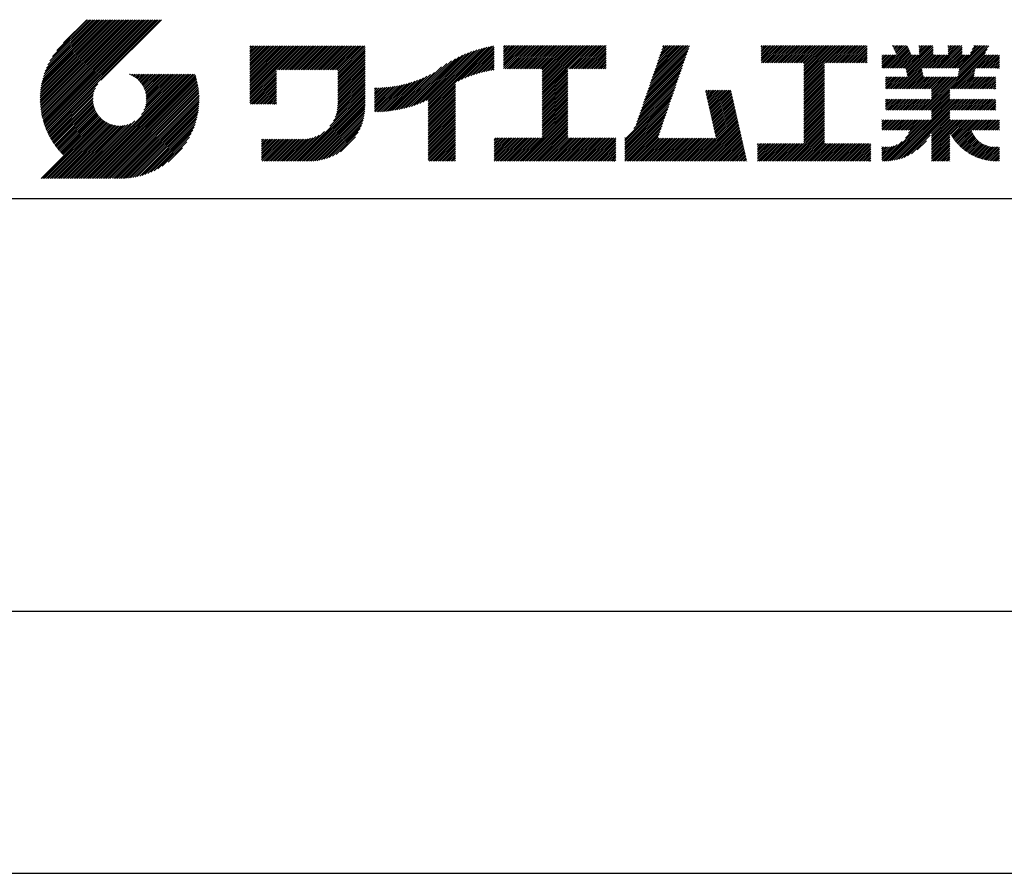
# Model space of a CAD drawing. Extents: x 0 to 210, y 0 to 297.
# Drawn here: x 119 to 166, y 0 to 41 of the extents above; entities that cross this region are included whole.
import ezdxf

# ---------------------------------------------------------------- set-up
doc = ezdxf.new("R2010")
doc.units = 0
doc.layers.get('DEFPOINTS').update_dxf_attribs({"linetype": 'CONTINUOUS'})
doc.layers.add('TITLE', color=7, linetype='CONTINUOUS')

msp = doc.modelspace()

# ---------------------------------------------------------------- linework, layer by layer
at = {"layer": 'DEFPOINTS'}
msp.add_line((0, 0), (210, 0), dxfattribs=at)
at = {"layer": 'TITLE'}
for p, q in [((119.501, 37.336), (123.269, 41.104)), ((119.501, 37.248), (123.356, 41.104)), ((119.502, 37.163), (123.444, 41.104)), ((119.503, 37.426), (123.182, 41.104)), ((119.506, 37.079), (123.531, 41.104)), ((119.508, 37.518), (123.094, 41.104)), ((119.511, 36.997), (123.618, 41.104)), ((119.515, 37.612), (123.007, 41.104)), ((119.518, 36.916), (123.705, 41.104)), ((119.525, 37.709), (122.92, 41.104)), ((119.526, 36.837), (123.793, 41.104)), ((119.536, 36.76), (123.88, 41.104)), ((119.538, 37.809), (122.833, 41.104)), ((119.547, 36.684), (123.967, 41.104)), ((119.554, 37.912), (122.745, 41.104)), ((119.559, 36.609), (124.055, 41.104)), ((119.573, 36.535), (124.142, 41.104)), ((119.573, 38.019), (122.658, 41.104)), ((119.588, 36.463), (124.229, 41.104)), ((119.597, 38.13), (122.571, 41.104)), ((119.604, 36.392), (124.316, 41.104)), ((119.622, 36.322), (124.404, 41.104)), ((119.625, 38.246), (122.483, 41.104)), ((119.64, 36.253), (124.491, 41.104)), ((119.659, 38.367), (122.396, 41.104)), ((119.66, 36.185), (124.578, 41.104)), ((119.68, 36.119), (124.665, 41.104)), ((119.699, 38.494), (122.309, 41.104)), ((119.702, 36.053), (124.753, 41.104)), ((119.724, 35.988), (124.84, 41.104)), ((119.748, 35.924), (124.927, 41.104)), ((119.748, 38.63), (122.222, 41.104)), ((119.772, 35.862), (125.015, 41.104)), ((119.797, 35.8), (125.102, 41.104)), ((119.806, 38.776), (122.134, 41.104)), ((119.824, 35.738), (125.189, 41.104)), ((119.851, 35.678), (125.276, 41.104)), ((119.878, 38.936), (122.047, 41.104)), ((119.971, 39.115), (121.96, 41.104)), ((120.096, 39.328), (121.872, 41.104)), ((120.302, 39.621), (121.785, 41.104)), ((121.742, 41.104), (120.621, 39.983)), ((125.338, 41.104), (122.419, 38.185)), ((129.593, 39.453), (129.985, 39.845)), ((129.593, 39.54), (129.898, 39.845)), ((129.593, 39.366), (130.072, 39.845)), ((129.593, 39.715), (129.723, 39.845)), ((129.593, 39.802), (129.636, 39.845)), ((129.593, 39.628), (129.81, 39.845)), ((129.593, 39.279), (130.16, 39.845)), ((129.593, 39.191), (130.247, 39.845)), ((129.593, 39.104), (130.334, 39.845)), ((129.593, 38.58), (130.858, 39.845)), ((129.593, 38.668), (130.771, 39.845)), ((129.593, 38.144), (131.294, 39.845)), ((129.593, 38.231), (131.207, 39.845)), ((129.593, 38.318), (131.12, 39.845)), ((129.593, 38.406), (131.032, 39.845)), ((129.593, 38.493), (130.945, 39.845)), ((129.593, 37.969), (131.469, 39.845)), ((129.593, 38.057), (131.382, 39.845)), ((129.593, 38.755), (130.683, 39.845)), ((129.593, 38.842), (130.596, 39.845)), ((129.593, 38.929), (130.509, 39.845)), ((129.593, 39.017), (130.421, 39.845)), ((129.593, 37.446), (131.993, 39.845)), ((129.593, 37.533), (131.905, 39.845)), ((129.593, 37.62), (131.818, 39.845)), ((129.593, 37.707), (131.731, 39.845)), ((129.593, 37.795), (131.643, 39.845)), ((129.593, 37.882), (131.556, 39.845)), ((130.924, 38.69), (132.08, 39.845)), ((131.012, 38.69), (132.167, 39.845)), ((131.099, 38.69), (132.254, 39.845)), ((131.186, 38.69), (132.342, 39.845)), ((131.274, 38.69), (132.429, 39.845)), ((131.361, 38.69), (132.516, 39.845)), ((131.448, 38.69), (132.604, 39.845)), ((131.535, 38.69), (132.691, 39.845)), ((131.623, 38.69), (132.778, 39.845)), ((131.71, 38.69), (132.865, 39.845)), ((131.797, 38.69), (132.953, 39.845)), ((131.885, 38.69), (133.04, 39.845)), ((131.972, 38.69), (133.127, 39.845)), ((132.059, 38.69), (133.215, 39.845)), ((132.146, 38.69), (133.302, 39.845)), ((132.234, 38.69), (133.389, 39.845)), ((132.321, 38.69), (133.476, 39.845)), ((132.408, 38.69), (133.564, 39.845)), ((132.496, 38.69), (133.651, 39.845)), ((132.583, 38.69), (133.738, 39.845)), ((132.67, 38.69), (133.826, 39.845)), ((132.757, 38.69), (133.913, 39.845)), ((132.845, 38.69), (134, 39.845)), ((132.932, 38.69), (134.087, 39.845)), ((133.019, 38.69), (134.175, 39.845)), ((133.107, 38.69), (134.262, 39.845)), ((133.194, 38.69), (134.349, 39.845)), ((133.281, 38.69), (134.437, 39.845)), ((133.368, 38.69), (134.524, 39.845)), ((133.456, 38.69), (134.611, 39.845)), ((133.543, 38.69), (134.698, 39.845)), ((133.63, 38.69), (134.786, 39.845)), ((133.718, 38.69), (134.873, 39.845)), ((133.805, 38.69), (134.96, 39.845)), ((133.823, 38.621), (135.048, 39.845)), ((133.823, 38.534), (135.135, 39.845)), ((138.178, 36.779), (141.221, 39.821)), ((139.626, 38.139), (141.327, 39.84)), ((141.813, 39.366), (142.302, 39.855)), ((141.813, 39.454), (142.215, 39.855)), ((141.813, 39.716), (141.953, 39.855)), ((141.813, 39.803), (141.866, 39.855)), ((141.813, 39.541), (142.128, 39.855)), ((141.813, 39.628), (142.04, 39.855)), ((141.813, 39.192), (142.477, 39.855)), ((141.813, 39.279), (142.39, 39.855)), ((141.813, 39.105), (142.564, 39.855)), ((141.813, 38.755), (142.913, 39.855)), ((141.813, 38.843), (142.826, 39.855)), ((141.813, 38.93), (142.739, 39.855)), ((141.813, 39.017), (142.651, 39.855)), ((141.888, 38.743), (143.001, 39.855)), ((141.976, 38.743), (143.088, 39.855)), ((142.063, 38.743), (143.175, 39.855)), ((142.15, 38.743), (143.262, 39.855)), ((142.238, 38.743), (143.35, 39.855)), ((142.325, 38.743), (143.437, 39.855)), ((142.412, 38.743), (143.524, 39.855)), ((142.499, 38.743), (143.612, 39.855)), ((142.587, 38.743), (143.699, 39.855)), ((142.674, 38.743), (143.786, 39.855)), ((142.761, 38.743), (143.873, 39.855)), ((142.849, 38.743), (143.961, 39.855)), ((142.936, 38.743), (144.048, 39.855)), ((143.023, 38.743), (144.135, 39.855)), ((143.11, 38.743), (144.223, 39.855)), ((143.198, 38.743), (144.31, 39.855)), ((143.285, 38.743), (144.397, 39.855)), ((143.372, 38.743), (144.484, 39.855)), ((143.46, 38.743), (144.572, 39.855)), ((143.547, 38.743), (144.659, 39.855)), ((143.634, 38.743), (144.746, 39.855)), ((143.662, 37.549), (145.968, 39.855)), ((143.662, 37.636), (145.881, 39.855)), ((143.662, 38.509), (145.008, 39.855)), ((143.662, 38.597), (144.921, 39.855)), ((143.662, 38.684), (144.834, 39.855)), ((143.662, 37.724), (145.794, 39.855)), ((143.662, 37.811), (145.706, 39.855)), ((143.662, 37.898), (145.619, 39.855)), ((143.662, 37.986), (145.532, 39.855)), ((143.662, 38.073), (145.445, 39.855)), ((143.662, 38.16), (145.357, 39.855)), ((143.662, 38.247), (145.27, 39.855)), ((143.662, 38.335), (145.183, 39.855)), ((143.662, 38.422), (145.095, 39.855)), ((144.943, 38.743), (146.056, 39.855)), ((145.031, 38.743), (146.143, 39.855)), ((145.118, 38.743), (146.23, 39.855)), ((145.205, 38.743), (146.317, 39.855)), ((145.293, 38.743), (146.405, 39.855)), ((145.38, 38.743), (146.492, 39.855)), ((145.467, 38.743), (146.579, 39.855)), ((145.554, 38.743), (146.667, 39.855)), ((145.642, 38.743), (146.754, 39.855)), ((148.828, 37.914), (150.766, 39.853)), ((148.873, 38.047), (150.682, 39.855)), ((148.919, 38.18), (150.594, 39.855)), ((148.965, 38.313), (150.507, 39.855)), ((149.011, 38.447), (150.42, 39.855)), ((149.057, 38.58), (150.332, 39.855)), ((149.103, 38.713), (150.245, 39.855)), ((149.149, 38.846), (150.158, 39.855)), ((149.195, 38.979), (150.071, 39.855)), ((149.24, 39.112), (149.983, 39.855)), ((149.286, 39.246), (149.896, 39.855)), ((149.332, 39.379), (149.809, 39.855)), ((149.378, 39.512), (149.721, 39.855)), ((149.424, 39.645), (149.634, 39.855)), ((149.47, 39.778), (149.547, 39.855)), ((154.204, 39.101), (154.959, 39.855)), ((154.204, 39.188), (154.871, 39.855)), ((154.204, 39.362), (154.697, 39.855)), ((154.204, 39.45), (154.609, 39.855)), ((154.204, 39.537), (154.522, 39.855)), ((154.204, 39.712), (154.348, 39.855)), ((154.204, 39.799), (154.26, 39.855)), ((154.204, 39.624), (154.435, 39.855)), ((154.204, 39.275), (154.784, 39.855)), ((154.22, 39.029), (155.046, 39.855)), ((154.307, 39.029), (155.133, 39.855)), ((154.394, 39.029), (155.22, 39.855)), ((154.482, 39.029), (155.308, 39.855)), ((154.569, 39.029), (155.395, 39.855)), ((154.656, 39.029), (155.482, 39.855)), ((154.744, 39.029), (155.57, 39.855)), ((154.831, 39.029), (155.657, 39.855)), ((154.918, 39.029), (155.744, 39.855)), ((155.005, 39.029), (155.831, 39.855)), ((155.093, 39.029), (155.919, 39.855)), ((155.18, 39.029), (156.006, 39.855)), ((155.267, 39.029), (156.093, 39.855)), ((155.355, 39.029), (156.181, 39.855)), ((155.442, 39.029), (156.268, 39.855)), ((155.529, 39.029), (156.355, 39.855)), ((155.616, 39.029), (156.442, 39.855)), ((155.704, 39.029), (156.53, 39.855)), ((155.791, 39.029), (156.617, 39.855)), ((155.878, 39.029), (156.704, 39.855)), ((155.966, 39.029), (156.792, 39.855)), ((156.053, 39.029), (156.879, 39.855)), ((156.14, 39.029), (156.966, 39.855)), ((156.227, 39.029), (157.053, 39.855)), ((156.257, 38.535), (157.577, 39.855)), ((156.257, 38.623), (157.49, 39.855)), ((156.257, 38.71), (157.403, 39.855)), ((156.257, 38.361), (157.752, 39.855)), ((156.257, 38.448), (157.664, 39.855)), ((156.257, 38.099), (158.014, 39.855)), ((156.257, 38.186), (157.926, 39.855)), ((156.257, 38.274), (157.839, 39.855)), ((156.257, 38.797), (157.315, 39.855)), ((156.257, 38.885), (157.228, 39.855)), ((156.257, 38.972), (157.141, 39.855)), ((157.275, 39.029), (158.101, 39.855)), ((157.362, 39.029), (158.188, 39.855)), ((157.449, 39.029), (158.275, 39.855)), ((157.537, 39.029), (158.363, 39.855)), ((157.624, 39.029), (158.45, 39.855)), ((157.711, 39.029), (158.537, 39.855)), ((157.798, 39.029), (158.625, 39.855)), ((157.886, 39.029), (158.712, 39.855)), ((157.973, 39.029), (158.799, 39.855)), ((158.06, 39.029), (158.886, 39.855)), ((158.148, 39.029), (158.974, 39.855)), ((158.235, 39.029), (159.061, 39.855)), ((158.322, 39.029), (159.148, 39.855)), ((158.409, 39.029), (159.236, 39.855)), ((158.497, 39.029), (159.306, 39.839)), ((160.15, 38.763), (161.238, 39.85)), ((160.532, 39.843), (160.545, 39.855)), ((160.56, 39.783), (160.632, 39.855)), ((160.588, 39.724), (160.719, 39.855)), ((160.616, 39.665), (160.807, 39.855)), ((160.644, 39.605), (160.894, 39.855)), ((160.672, 39.546), (160.981, 39.855)), ((160.7, 39.487), (161.069, 39.855)), ((160.728, 39.427), (161.156, 39.855)), ((161.178, 38.742), (162.29, 39.855)), ((161.192, 38.67), (162.378, 39.855)), ((161.207, 38.597), (162.465, 39.855)), ((161.816, 39.73), (161.941, 39.855)), ((161.816, 39.817), (161.854, 39.855)), ((161.816, 39.468), (162.203, 39.855)), ((161.816, 39.555), (162.116, 39.855)), ((161.816, 39.643), (162.029, 39.855)), ((162.594, 38.763), (163.687, 39.855)), ((162.682, 38.763), (163.774, 39.855)), ((162.769, 38.763), (163.862, 39.855)), ((163.208, 39.725), (163.338, 39.855)), ((163.208, 39.812), (163.251, 39.855)), ((163.208, 39.463), (163.6, 39.855)), ((163.208, 39.55), (163.512, 39.855)), ((163.208, 39.638), (163.425, 39.855)), ((163.642, 38.763), (164.734, 39.855)), ((163.67, 38.355), (165.164, 39.848)), ((163.692, 38.464), (165.084, 39.855)), ((163.714, 38.573), (164.996, 39.855)), ((163.729, 38.763), (164.822, 39.855)), ((163.736, 38.682), (164.909, 39.855)), ((164.289, 39.497), (164.647, 39.855)), ((164.367, 39.662), (164.56, 39.855)), ((164.445, 39.827), (164.473, 39.855)), ((133.823, 38.447), (135.139, 39.762)), ((133.823, 38.359), (135.139, 39.675)), ((133.823, 38.272), (135.139, 39.587)), ((133.823, 38.185), (135.139, 39.5)), ((133.823, 38.097), (135.139, 39.413)), ((137.371, 36.931), (139.829, 39.389)), ((137.5, 36.973), (139.982, 39.455)), ((137.635, 37.021), (140.127, 39.513)), ((137.776, 37.075), (140.266, 39.565)), ((137.925, 37.136), (140.399, 39.61)), ((138.082, 37.206), (140.527, 39.651)), ((138.178, 36.866), (141.113, 39.8)), ((138.178, 36.953), (141.002, 39.777)), ((138.178, 37.041), (140.888, 39.75)), ((138.178, 37.128), (140.771, 39.721)), ((138.178, 37.215), (140.651, 39.688)), ((139.791, 38.217), (141.36, 39.786)), ((139.946, 38.285), (141.36, 39.699)), ((140.093, 38.345), (141.36, 39.611)), ((140.234, 38.398), (141.36, 39.524)), ((140.368, 38.445), (141.36, 39.437)), ((140.497, 38.487), (141.36, 39.35)), ((145.729, 38.743), (146.755, 39.769)), ((145.816, 38.743), (146.755, 39.682)), ((145.904, 38.743), (146.755, 39.595)), ((145.991, 38.743), (146.755, 39.507)), ((146.078, 38.743), (146.755, 39.42)), ((148.69, 37.514), (150.629, 39.453)), ((148.736, 37.648), (150.674, 39.586)), ((148.782, 37.781), (150.72, 39.719)), ((158.584, 39.029), (159.306, 39.751)), ((158.671, 39.029), (159.306, 39.664)), ((158.759, 39.029), (159.306, 39.577)), ((158.846, 39.029), (159.306, 39.489)), ((158.933, 39.029), (159.306, 39.402)), ((160.015, 38.802), (160.628, 39.415)), ((160.015, 38.889), (160.541, 39.415)), ((160.015, 39.325), (160.104, 39.415)), ((160.015, 39.413), (160.017, 39.415)), ((160.015, 39.151), (160.279, 39.415)), ((160.015, 39.238), (160.192, 39.415)), ((160.015, 39.063), (160.366, 39.415)), ((160.015, 38.976), (160.453, 39.415)), ((160.063, 38.763), (160.715, 39.415)), ((160.238, 38.763), (161.266, 39.791)), ((160.325, 38.763), (161.294, 39.732)), ((160.412, 38.763), (161.322, 39.672)), ((160.5, 38.763), (161.35, 39.613)), ((160.587, 38.763), (161.378, 39.554)), ((160.674, 38.763), (161.406, 39.494)), ((160.73, 37.771), (162.486, 39.527)), ((160.761, 38.763), (161.434, 39.435)), ((160.818, 37.771), (162.486, 39.44)), ((160.849, 38.763), (161.501, 39.415)), ((160.905, 37.771), (162.548, 39.415)), ((160.936, 38.763), (161.588, 39.415)), ((161.023, 38.763), (161.675, 39.415)), ((161.11, 38.763), (161.763, 39.415)), ((161.221, 38.524), (162.486, 39.789)), ((161.236, 38.452), (162.486, 39.702)), ((161.25, 38.379), (162.486, 39.614)), ((161.983, 38.763), (162.635, 39.415)), ((162.071, 38.763), (162.723, 39.415)), ((162.157, 36.754), (165.086, 39.683)), ((162.158, 38.763), (162.81, 39.415)), ((162.244, 36.754), (165.008, 39.518)), ((162.245, 38.763), (162.897, 39.415)), ((162.332, 38.763), (162.985, 39.415)), ((162.42, 38.763), (163.072, 39.415)), ((162.507, 38.763), (163.159, 39.415)), ((162.856, 38.763), (163.878, 39.784)), ((162.943, 38.763), (163.878, 39.697)), ((163.031, 38.763), (163.878, 39.609)), ((163.118, 38.763), (163.878, 39.522)), ((163.205, 38.763), (163.878, 39.435)), ((163.293, 38.763), (163.945, 39.415)), ((163.349, 37.771), (164.992, 39.415)), ((163.38, 38.763), (164.032, 39.415)), ((163.436, 37.771), (165.079, 39.415)), ((163.467, 38.763), (164.119, 39.415)), ((163.523, 37.771), (165.167, 39.415)), ((163.554, 38.763), (164.207, 39.415)), ((164.602, 38.763), (165.254, 39.415)), ((164.689, 38.763), (165.341, 39.415)), ((164.776, 38.763), (165.429, 39.415)), ((164.864, 38.763), (165.516, 39.415)), ((164.951, 38.763), (165.603, 39.415)), ((165.038, 38.763), (165.679, 39.403)), ((133.823, 38.01), (135.139, 39.325)), ((133.823, 37.923), (135.139, 39.238)), ((133.823, 37.836), (135.139, 39.151)), ((133.823, 37.748), (135.139, 39.064)), ((133.823, 37.661), (135.139, 38.976)), ((133.823, 37.574), (135.139, 38.889)), ((136.894, 36.804), (139.084, 38.994)), ((137.008, 36.83), (139.299, 39.122)), ((137.125, 36.86), (139.491, 39.226)), ((137.246, 36.894), (139.666, 39.314)), ((140.622, 38.524), (141.36, 39.262)), ((140.743, 38.558), (141.36, 39.175)), ((140.861, 38.588), (141.36, 39.088)), ((140.975, 38.615), (141.36, 39)), ((141.087, 38.64), (141.36, 38.913)), ((146.165, 38.743), (146.755, 39.333)), ((146.253, 38.743), (146.755, 39.245)), ((146.34, 38.743), (146.755, 39.158)), ((146.427, 38.743), (146.755, 39.071)), ((146.515, 38.743), (146.755, 38.984)), ((146.602, 38.743), (146.755, 38.896)), ((148.506, 36.982), (150.445, 38.92)), ((148.552, 37.115), (150.491, 39.054)), ((148.598, 37.248), (150.537, 39.187)), ((148.644, 37.381), (150.583, 39.32)), ((156.257, 38.012), (157.253, 39.007)), ((156.257, 37.924), (157.253, 38.92)), ((159.02, 39.029), (159.306, 39.315)), ((159.108, 39.029), (159.306, 39.228)), ((159.195, 39.029), (159.306, 39.14)), ((159.282, 39.029), (159.306, 39.053)), ((165.126, 38.763), (165.679, 39.316)), ((165.213, 38.763), (165.679, 39.228)), ((165.3, 38.763), (165.679, 39.141)), ((165.387, 38.763), (165.679, 39.054)), ((165.475, 38.763), (165.679, 38.967)), ((165.562, 38.763), (165.679, 38.879)), ((121.376, 33.451), (126.413, 38.487)), ((121.464, 33.451), (126.5, 38.487)), ((121.551, 33.451), (126.587, 38.487)), ((121.638, 33.451), (126.675, 38.487)), ((121.726, 33.451), (126.762, 38.487)), ((121.813, 33.451), (126.849, 38.487)), ((121.9, 33.451), (126.937, 38.487)), ((121.987, 33.451), (126.974, 38.437)), ((123.784, 38.477), (123.794, 38.487)), ((123.846, 38.452), (123.882, 38.487)), ((123.905, 38.424), (123.969, 38.487)), ((123.962, 38.393), (124.056, 38.487)), ((124.017, 38.36), (124.143, 38.487)), ((124.069, 38.325), (124.231, 38.487)), ((124.119, 38.288), (124.318, 38.487)), ((124.167, 38.249), (124.405, 38.487)), ((124.212, 38.207), (124.493, 38.487)), ((124.256, 38.163), (124.58, 38.487)), ((124.298, 38.118), (124.667, 38.487)), ((124.337, 38.07), (124.754, 38.487)), ((124.374, 38.02), (124.842, 38.487)), ((124.377, 36.539), (126.326, 38.487)), ((124.41, 37.968), (124.929, 38.487)), ((124.442, 37.913), (125.016, 38.487)), ((124.473, 37.857), (125.104, 38.487)), ((124.495, 36.743), (126.238, 38.487)), ((124.501, 37.797), (125.191, 38.487)), ((124.526, 37.735), (125.278, 38.487)), ((124.549, 37.671), (125.365, 38.487)), ((124.55, 36.886), (126.151, 38.487)), ((124.569, 37.603), (125.453, 38.487)), ((124.582, 37.005), (126.064, 38.487)), ((124.585, 37.532), (125.54, 38.487)), ((124.598, 37.458), (125.627, 38.487)), ((124.6, 37.111), (125.976, 38.487)), ((124.607, 37.379), (125.715, 38.487)), ((124.609, 37.207), (125.889, 38.487)), ((124.611, 37.296), (125.802, 38.487)), ((129.593, 37.358), (130.873, 38.638)), ((129.593, 37.271), (130.873, 38.551)), ((129.593, 37.184), (130.873, 38.464)), ((133.823, 37.486), (135.139, 38.802)), ((133.823, 37.399), (135.139, 38.714)), ((133.823, 37.312), (135.139, 38.627)), ((133.823, 37.225), (135.139, 38.54)), ((133.823, 37.137), (135.139, 38.453)), ((136.569, 36.741), (138.293, 38.465)), ((136.675, 36.759), (138.484, 38.568)), ((136.783, 36.78), (138.829, 38.826)), ((141.195, 38.661), (141.36, 38.826)), ((141.302, 38.68), (141.36, 38.739)), ((143.662, 37.462), (144.906, 38.706)), ((143.662, 37.375), (144.906, 38.619)), ((143.662, 37.287), (144.906, 38.532)), ((143.662, 37.2), (144.906, 38.444)), ((146.689, 38.743), (146.755, 38.809)), ((148.369, 36.582), (150.307, 38.521)), ((148.415, 36.715), (150.353, 38.654)), ((148.461, 36.849), (150.399, 38.787)), ((156.257, 37.837), (157.253, 38.833)), ((156.257, 37.75), (157.253, 38.745)), ((156.257, 37.663), (157.253, 38.658)), ((156.257, 37.575), (157.253, 38.571)), ((156.257, 37.488), (157.253, 38.483)), ((156.257, 37.401), (157.253, 38.396)), ((160.992, 37.771), (161.949, 38.728)), ((161.079, 37.771), (161.963, 38.655)), ((161.167, 37.771), (161.978, 38.582)), ((161.254, 37.771), (161.992, 38.51)), ((161.341, 37.771), (162.007, 38.437)), ((163.611, 37.771), (164.499, 38.66)), ((163.698, 37.771), (164.478, 38.551)), ((163.785, 37.771), (164.456, 38.442)), ((165.649, 38.763), (165.679, 38.792)), ((119.879, 35.619), (122.28, 38.021)), ((122.075, 33.451), (126.994, 38.37)), ((122.162, 33.451), (127.014, 38.303)), ((122.249, 33.451), (127.032, 38.234)), ((122.337, 33.451), (127.05, 38.164)), ((122.424, 33.451), (127.066, 38.093)), ((122.511, 33.451), (127.081, 38.021)), ((122.598, 33.451), (127.095, 37.947)), ((129.593, 37.096), (130.873, 38.376)), ((129.621, 37.037), (130.873, 38.289)), ((129.708, 37.037), (130.873, 38.202)), ((129.795, 37.037), (130.873, 38.114)), ((129.882, 37.037), (130.873, 38.027)), ((129.97, 37.037), (130.873, 37.94)), ((133.748, 36.538), (135.139, 37.929)), ((133.78, 36.658), (135.139, 38.016)), ((133.802, 36.766), (135.139, 38.103)), ((133.815, 36.867), (135.139, 38.191)), ((133.822, 36.961), (135.139, 38.278)), ((133.823, 37.05), (135.139, 38.365)), ((135.601, 36.733), (136.809, 37.941)), ((135.601, 36.82), (136.7, 37.919)), ((135.619, 36.663), (136.921, 37.965)), ((135.707, 36.664), (137.035, 37.992)), ((135.796, 36.666), (137.153, 38.023)), ((135.887, 36.669), (137.275, 38.057)), ((135.979, 36.674), (137.401, 38.096)), ((136.073, 36.681), (137.532, 38.14)), ((136.168, 36.689), (137.668, 38.189)), ((136.266, 36.699), (137.811, 38.244)), ((136.365, 36.711), (137.961, 38.307)), ((136.466, 36.725), (138.121, 38.38)), ((138.178, 36.692), (139.494, 38.007)), ((138.178, 36.604), (139.494, 37.92)), ((143.662, 37.113), (144.906, 38.357)), ((143.662, 37.025), (144.906, 38.27)), ((143.662, 36.938), (144.906, 38.182)), ((143.662, 36.851), (144.906, 38.095)), ((143.662, 36.764), (144.906, 38.008)), ((143.662, 36.676), (144.906, 37.921)), ((148.185, 36.05), (150.124, 37.988)), ((148.231, 36.183), (150.17, 38.121)), ((148.277, 36.316), (150.216, 38.255)), ((148.323, 36.449), (150.262, 38.388)), ((156.257, 37.313), (157.253, 38.309)), ((156.257, 37.226), (157.253, 38.222)), ((156.257, 37.139), (157.253, 38.134)), ((156.257, 37.052), (157.253, 38.047)), ((156.257, 36.964), (157.253, 37.96)), ((160.193, 37.845), (160.693, 38.345)), ((160.193, 37.932), (160.606, 38.345)), ((160.193, 38.019), (160.519, 38.345)), ((160.193, 38.281), (160.257, 38.345)), ((160.193, 38.194), (160.344, 38.345)), ((160.193, 38.106), (160.431, 38.345)), ((160.207, 37.771), (160.78, 38.345)), ((160.294, 37.771), (160.868, 38.345)), ((160.381, 37.771), (160.955, 38.345)), ((160.468, 37.771), (161.042, 38.345)), ((160.556, 37.771), (161.13, 38.345)), ((160.643, 37.771), (161.217, 38.345)), ((161.429, 37.771), (162.021, 38.364)), ((161.516, 37.771), (162.09, 38.345)), ((161.603, 37.771), (162.177, 38.345)), ((161.69, 37.771), (162.264, 38.345)), ((161.778, 37.771), (162.352, 38.345)), ((161.865, 37.771), (162.439, 38.345)), ((161.895, 36.754), (163.486, 38.345)), ((161.952, 37.771), (162.526, 38.345)), ((161.982, 36.754), (163.574, 38.345)), ((162.04, 37.771), (162.613, 38.345)), ((162.07, 36.754), (163.661, 38.345)), ((162.127, 37.771), (162.701, 38.345)), ((162.214, 37.771), (162.788, 38.345)), ((162.301, 37.771), (162.875, 38.345)), ((162.389, 37.771), (162.963, 38.345)), ((162.402, 37.698), (163.05, 38.345)), ((162.402, 37.349), (163.399, 38.345)), ((162.402, 37.436), (163.312, 38.345)), ((162.402, 37.523), (163.224, 38.345)), ((162.402, 37.61), (163.137, 38.345)), ((163.872, 37.771), (164.446, 38.345)), ((163.96, 37.771), (164.534, 38.345)), ((164.047, 37.771), (164.621, 38.345)), ((164.134, 37.771), (164.708, 38.345)), ((164.222, 37.771), (164.796, 38.345)), ((164.309, 37.771), (164.883, 38.345)), ((164.396, 37.771), (164.97, 38.345)), ((164.483, 37.771), (165.057, 38.345)), ((164.571, 37.771), (165.145, 38.345)), ((164.658, 37.771), (165.232, 38.345)), ((164.745, 37.771), (165.319, 38.345)), ((164.833, 37.771), (165.407, 38.345)), ((164.92, 37.771), (165.494, 38.345)), ((165.007, 37.771), (165.501, 38.265)), ((165.094, 37.771), (165.501, 38.178)), ((165.182, 37.771), (165.501, 38.091)), ((165.269, 37.771), (165.501, 38.003)), ((119.907, 35.56), (122.161, 37.814)), ((119.937, 35.503), (122.105, 37.671)), ((119.967, 35.446), (122.073, 37.551)), ((119.999, 35.39), (122.054, 37.446)), ((122.686, 33.451), (127.107, 37.872)), ((122.773, 33.451), (127.118, 37.796)), ((122.86, 33.451), (127.128, 37.719)), ((122.965, 33.468), (127.137, 37.64)), ((123.045, 33.461), (127.143, 37.559)), ((123.127, 33.456), (127.149, 37.477)), ((130.057, 37.037), (130.873, 37.853)), ((130.144, 37.037), (130.873, 37.765)), ((130.232, 37.037), (130.873, 37.678)), ((130.319, 37.037), (130.873, 37.591)), ((130.406, 37.037), (130.873, 37.503)), ((131.85, 34.291), (135.139, 37.58)), ((131.937, 34.291), (135.139, 37.492)), ((133.453, 35.981), (135.139, 37.667)), ((133.623, 36.238), (135.139, 37.754)), ((133.7, 36.403), (135.139, 37.842)), ((135.601, 36.907), (136.594, 37.9)), ((135.601, 36.995), (136.49, 37.884)), ((135.601, 37.082), (136.389, 37.869)), ((135.601, 37.169), (136.289, 37.857)), ((135.601, 37.256), (136.191, 37.847)), ((135.601, 37.344), (136.095, 37.838)), ((135.601, 37.431), (136.001, 37.831)), ((135.601, 37.518), (135.909, 37.826)), ((135.601, 37.605), (135.818, 37.822)), ((135.601, 37.693), (135.728, 37.82)), ((135.601, 37.78), (135.64, 37.819)), ((138.178, 36.517), (139.494, 37.832)), ((138.178, 36.43), (139.494, 37.745)), ((138.178, 36.342), (139.494, 37.658)), ((138.178, 36.255), (139.494, 37.57)), ((138.178, 36.168), (139.494, 37.483)), ((143.662, 36.589), (144.906, 37.833)), ((143.662, 36.502), (144.906, 37.746)), ((143.662, 36.414), (144.906, 37.659)), ((143.662, 36.327), (144.906, 37.571)), ((143.662, 36.24), (144.906, 37.484)), ((147.648, 35.338), (150.032, 37.722)), ((147.648, 35.251), (149.986, 37.589)), ((147.648, 35.163), (149.94, 37.456)), ((148.084, 35.861), (150.078, 37.855)), ((151.529, 37.648), (151.598, 37.717)), ((151.545, 37.577), (151.685, 37.717)), ((151.562, 37.506), (151.773, 37.717)), ((151.578, 37.435), (151.86, 37.717)), ((151.594, 37.363), (151.947, 37.717)), ((151.61, 37.292), (152.034, 37.717)), ((151.626, 37.221), (152.122, 37.717)), ((151.642, 37.15), (152.209, 37.717)), ((151.659, 37.079), (152.296, 37.717)), ((151.675, 37.008), (152.384, 37.717)), ((151.691, 36.937), (152.471, 37.717)), ((151.707, 36.866), (152.558, 37.717)), ((151.723, 36.795), (152.645, 37.717)), ((151.74, 36.724), (152.733, 37.717)), ((151.756, 36.652), (152.759, 37.655)), ((151.772, 36.581), (152.775, 37.584)), ((151.788, 36.51), (152.791, 37.513)), ((156.257, 36.877), (157.253, 37.872)), ((156.257, 36.79), (157.253, 37.785)), ((156.257, 36.702), (157.253, 37.698)), ((156.257, 36.615), (157.253, 37.611)), ((156.257, 36.528), (157.253, 37.523)), ((162.331, 36.754), (163.291, 37.714)), ((162.402, 36.738), (163.291, 37.626)), ((162.402, 36.65), (163.291, 37.539)), ((162.402, 36.563), (163.291, 37.452)), ((165.356, 37.771), (165.501, 37.916)), ((165.444, 37.771), (165.501, 37.829)), ((120.031, 35.334), (122.045, 37.349)), ((120.063, 35.28), (122.043, 37.26)), ((120.097, 35.226), (122.047, 37.177)), ((120.131, 35.173), (122.056, 37.098)), ((120.166, 35.121), (122.069, 37.023)), ((123.211, 33.453), (127.161, 37.402)), ((123.297, 33.451), (127.154, 37.308)), ((123.384, 33.451), (127.153, 37.22)), ((123.474, 33.454), (127.151, 37.13)), ((123.566, 33.458), (127.146, 37.039)), ((130.493, 37.037), (130.873, 37.416)), ((130.581, 37.037), (130.873, 37.329)), ((130.668, 37.037), (130.873, 37.242)), ((130.755, 37.037), (130.873, 37.154)), ((130.843, 37.037), (130.873, 37.067)), ((132.024, 34.291), (135.139, 37.405)), ((132.112, 34.291), (135.139, 37.318)), ((132.199, 34.291), (135.139, 37.231)), ((132.286, 34.291), (135.139, 37.143)), ((132.373, 34.291), (135.139, 37.056)), ((138.178, 36.081), (139.494, 37.396)), ((138.178, 35.993), (139.494, 37.309)), ((138.178, 35.906), (139.494, 37.221)), ((138.178, 35.819), (139.494, 37.134)), ((138.178, 35.731), (139.494, 37.047)), ((143.662, 36.153), (144.906, 37.397)), ((143.662, 36.065), (144.906, 37.31)), ((143.662, 35.978), (144.906, 37.222)), ((143.662, 35.891), (144.906, 37.135)), ((143.662, 35.803), (144.906, 37.048)), ((147.648, 35.076), (149.894, 37.322)), ((147.648, 34.989), (149.849, 37.189)), ((147.648, 34.902), (149.803, 37.056)), ((151.804, 36.439), (152.807, 37.442)), ((151.82, 36.368), (152.823, 37.371)), ((151.837, 36.297), (152.839, 37.3)), ((151.853, 36.226), (152.856, 37.229)), ((151.869, 36.155), (152.872, 37.158)), ((151.885, 36.084), (152.888, 37.086)), ((151.901, 36.013), (152.904, 37.015)), ((156.257, 36.441), (157.253, 37.436)), ((156.257, 36.353), (157.253, 37.349)), ((156.257, 36.266), (157.253, 37.261)), ((156.257, 36.179), (157.253, 37.174)), ((156.257, 36.091), (157.253, 37.087)), ((156.257, 36.004), (157.253, 37)), ((160.193, 36.797), (160.671, 37.276)), ((160.193, 36.884), (160.584, 37.276)), ((160.193, 36.972), (160.496, 37.276)), ((160.193, 37.059), (160.409, 37.276)), ((160.193, 37.234), (160.235, 37.276)), ((160.193, 37.146), (160.322, 37.276)), ((160.237, 36.754), (160.758, 37.276)), ((160.324, 36.754), (160.846, 37.276)), ((160.411, 36.754), (160.933, 37.276)), ((160.498, 36.754), (161.02, 37.276)), ((160.504, 34.316), (163.464, 37.276)), ((160.586, 36.754), (161.107, 37.276)), ((160.609, 34.333), (163.551, 37.276)), ((160.673, 36.754), (161.195, 37.276)), ((160.719, 34.356), (163.639, 37.276)), ((160.76, 36.754), (161.282, 37.276)), ((160.836, 34.386), (163.726, 37.276)), ((160.848, 36.754), (161.369, 37.276)), ((160.935, 36.754), (161.457, 37.276)), ((161.022, 36.754), (161.544, 37.276)), ((161.109, 36.754), (161.631, 37.276)), ((161.197, 36.754), (161.718, 37.276)), ((161.284, 36.754), (161.806, 37.276)), ((161.371, 36.754), (161.893, 37.276)), ((161.459, 36.754), (161.98, 37.276)), ((161.546, 36.754), (162.068, 37.276)), ((161.633, 36.754), (162.155, 37.276)), ((161.72, 36.754), (162.242, 37.276)), ((161.808, 36.754), (162.329, 37.276)), ((162.402, 36.476), (163.291, 37.365)), ((162.402, 36.389), (163.291, 37.277)), ((162.402, 36.301), (163.377, 37.276)), ((163.292, 36.754), (163.813, 37.276)), ((163.379, 36.754), (163.901, 37.276)), ((163.466, 36.754), (163.988, 37.276)), ((163.553, 36.754), (164.075, 37.276)), ((163.641, 36.754), (164.162, 37.276)), ((163.728, 36.754), (164.25, 37.276)), ((163.815, 36.754), (164.337, 37.276)), ((163.903, 36.754), (164.424, 37.276)), ((163.99, 36.754), (164.512, 37.276)), ((164.077, 36.754), (164.599, 37.276)), ((164.164, 36.754), (164.686, 37.276)), ((164.252, 36.754), (164.773, 37.276)), ((164.339, 36.754), (164.861, 37.276)), ((164.426, 36.754), (164.948, 37.276)), ((164.514, 36.754), (165.035, 37.276)), ((164.601, 36.754), (165.123, 37.276)), ((164.688, 36.754), (165.21, 37.276)), ((164.775, 36.754), (165.297, 37.276)), ((164.863, 36.754), (165.384, 37.276)), ((164.95, 36.754), (165.472, 37.276)), ((165.037, 36.754), (165.501, 37.218)), ((165.125, 36.754), (165.501, 37.13)), ((165.212, 36.754), (165.501, 37.043)), ((120.202, 35.069), (122.085, 36.953)), ((120.238, 35.019), (122.105, 36.885)), ((120.276, 34.968), (122.127, 36.82)), ((120.314, 34.919), (122.153, 36.759)), ((120.352, 34.871), (122.181, 36.699)), ((120.392, 34.823), (122.211, 36.642)), ((120.432, 34.775), (122.244, 36.588)), ((120.473, 34.729), (122.279, 36.536)), ((123.66, 33.465), (127.139, 36.944)), ((123.757, 33.475), (127.129, 36.847)), ((123.857, 33.488), (127.117, 36.747)), ((123.961, 33.504), (127.101, 36.644)), ((124.067, 33.523), (127.081, 36.537)), ((132.461, 34.291), (135.139, 36.969)), ((132.549, 34.292), (135.138, 36.88)), ((132.641, 34.296), (135.133, 36.789)), ((132.736, 34.304), (135.126, 36.694)), ((132.835, 34.315), (135.114, 36.595)), ((138.178, 35.644), (139.494, 36.959)), ((138.178, 35.557), (139.494, 36.872)), ((138.178, 35.47), (139.494, 36.785)), ((138.178, 35.382), (139.494, 36.698)), ((138.178, 35.295), (139.494, 36.61)), ((138.178, 35.208), (139.494, 36.523)), ((142.586, 34.291), (144.906, 36.611)), ((142.673, 34.291), (144.906, 36.524)), ((143.662, 35.716), (144.906, 36.96)), ((143.662, 35.629), (144.906, 36.873)), ((143.662, 35.542), (144.906, 36.786)), ((143.662, 35.454), (144.906, 36.699)), ((147.648, 34.814), (149.757, 36.923)), ((147.648, 34.727), (149.711, 36.79)), ((147.648, 34.64), (149.665, 36.657)), ((147.648, 34.552), (149.619, 36.523)), ((151.918, 35.941), (152.92, 36.944)), ((151.934, 35.87), (152.937, 36.873)), ((151.95, 35.799), (152.953, 36.802)), ((151.966, 35.728), (152.969, 36.731)), ((151.982, 35.657), (152.985, 36.66)), ((151.998, 35.586), (153.001, 36.589)), ((152.015, 35.515), (153.017, 36.518)), ((156.257, 35.917), (157.253, 36.912)), ((156.257, 35.83), (157.253, 36.825)), ((156.257, 35.742), (157.253, 36.738)), ((156.257, 35.655), (157.253, 36.65)), ((156.257, 35.568), (157.253, 36.563)), ((160.962, 34.425), (163.291, 36.754)), ((161.101, 34.476), (163.291, 36.666)), ((161.257, 34.545), (163.291, 36.579)), ((165.299, 36.754), (165.501, 36.956)), ((165.386, 36.754), (165.501, 36.869)), ((165.474, 36.754), (165.501, 36.781)), ((119.544, 33.451), (122.441, 36.348)), ((119.631, 33.451), (122.487, 36.307)), ((119.718, 33.451), (122.535, 36.267)), ((119.805, 33.451), (122.585, 36.23)), ((119.893, 33.451), (122.637, 36.195)), ((119.98, 33.451), (122.691, 36.162)), ((120.067, 33.451), (122.748, 36.132)), ((120.155, 33.451), (122.807, 36.104)), ((120.242, 33.451), (122.869, 36.078)), ((120.329, 33.451), (122.934, 36.055)), ((120.416, 33.451), (123.001, 36.036)), ((120.514, 34.683), (122.317, 36.486)), ((120.556, 34.638), (122.356, 36.438)), ((120.599, 34.594), (122.398, 36.392)), ((121.027, 33.451), (123.599, 36.023)), ((121.115, 33.451), (123.719, 36.055)), ((121.202, 33.451), (123.861, 36.11)), ((121.289, 33.451), (124.066, 36.228)), ((124.178, 33.547), (127.058, 36.426)), ((124.294, 33.575), (127.03, 36.311)), ((124.415, 33.609), (126.996, 36.19)), ((124.542, 33.649), (126.956, 36.062)), ((132.938, 34.332), (135.098, 36.491)), ((133.047, 34.353), (135.076, 36.382)), ((133.163, 34.381), (135.048, 36.267)), ((133.286, 34.418), (135.012, 36.143)), ((138.178, 35.12), (139.494, 36.436)), ((138.178, 35.033), (139.494, 36.348)), ((138.178, 34.946), (139.494, 36.261)), ((138.178, 34.859), (139.494, 36.174)), ((138.178, 34.771), (139.494, 36.087)), ((142.76, 34.291), (144.906, 36.437)), ((142.848, 34.291), (144.906, 36.349)), ((142.935, 34.291), (144.906, 36.262)), ((143.022, 34.291), (144.906, 36.175)), ((143.109, 34.291), (144.906, 36.088)), ((147.648, 34.465), (149.573, 36.39)), ((147.648, 34.378), (149.527, 36.257)), ((147.648, 34.291), (149.482, 36.124)), ((150.965, 34.291), (153.05, 36.375)), ((151.052, 34.291), (153.066, 36.304)), ((151.14, 34.291), (153.082, 36.233)), ((151.227, 34.291), (153.098, 36.162)), ((151.314, 34.291), (153.115, 36.091)), ((152.031, 35.444), (153.034, 36.447)), ((155.417, 34.291), (157.253, 36.127)), ((155.504, 34.291), (157.253, 36.039)), ((156.257, 35.48), (157.253, 36.476)), ((156.257, 35.393), (157.253, 36.389)), ((156.257, 35.306), (157.253, 36.301)), ((156.257, 35.219), (157.253, 36.214)), ((160.015, 36.27), (160.029, 36.284)), ((160.015, 36.096), (160.203, 36.284)), ((160.015, 36.183), (160.116, 36.284)), ((160.015, 36.008), (160.291, 36.284)), ((160.015, 35.834), (160.465, 36.284)), ((160.015, 35.921), (160.378, 36.284)), ((160.057, 35.789), (160.553, 36.284)), ((160.13, 34.291), (162.124, 36.284)), ((160.144, 35.789), (160.64, 36.284)), ((160.218, 34.291), (162.211, 36.284)), ((160.232, 35.789), (160.727, 36.284)), ((160.309, 34.296), (162.298, 36.284)), ((160.319, 35.789), (160.814, 36.284)), ((160.405, 34.304), (162.386, 36.284)), ((160.406, 35.789), (160.902, 36.284)), ((160.493, 35.789), (160.989, 36.284)), ((160.581, 35.789), (161.076, 36.284)), ((160.668, 35.789), (161.164, 36.284)), ((160.755, 35.789), (161.251, 36.284)), ((160.843, 35.789), (161.338, 36.284)), ((160.93, 35.789), (161.425, 36.284)), ((161.017, 35.789), (161.513, 36.284)), ((161.104, 35.789), (161.6, 36.284)), ((161.152, 35.4), (162.036, 36.284)), ((161.192, 35.789), (161.687, 36.284)), ((161.279, 35.789), (161.775, 36.284)), ((161.302, 35.638), (161.949, 36.284)), ((161.359, 35.782), (161.862, 36.284)), ((162.402, 35.603), (163.291, 36.492)), ((162.402, 35.516), (163.291, 36.404)), ((162.402, 35.428), (163.291, 36.317)), ((162.402, 35.079), (163.608, 36.284)), ((162.402, 35.167), (163.52, 36.284)), ((162.402, 35.254), (163.433, 36.284)), ((162.402, 35.341), (163.346, 36.284)), ((162.402, 34.905), (163.782, 36.284)), ((162.402, 34.992), (163.695, 36.284)), ((162.402, 34.817), (163.869, 36.284)), ((163.3, 35.627), (163.957, 36.284)), ((163.331, 35.571), (164.044, 36.284)), ((163.364, 35.517), (164.131, 36.284)), ((163.397, 35.463), (164.219, 36.284)), ((163.432, 35.411), (164.306, 36.284)), ((163.468, 35.359), (164.393, 36.284)), ((163.505, 35.309), (164.48, 36.284)), ((163.543, 35.26), (164.568, 36.284)), ((163.582, 35.212), (164.655, 36.284)), ((163.622, 35.165), (164.742, 36.284)), ((164.334, 35.789), (164.83, 36.284)), ((164.421, 35.789), (164.917, 36.284)), ((164.509, 35.789), (165.004, 36.284)), ((164.596, 35.789), (165.091, 36.284)), ((164.683, 35.789), (165.179, 36.284)), ((164.77, 35.789), (165.266, 36.284)), ((164.858, 35.789), (165.353, 36.284)), ((164.945, 35.789), (165.441, 36.284)), ((165.032, 35.789), (165.528, 36.284)), ((165.12, 35.789), (165.615, 36.284)), ((165.207, 35.789), (165.679, 36.261)), ((165.294, 35.789), (165.679, 36.173)), ((165.381, 35.789), (165.679, 36.086)), ((120.504, 33.451), (123.072, 36.019)), ((120.591, 33.451), (123.147, 36.006)), ((120.678, 33.451), (123.225, 35.998)), ((120.766, 33.451), (123.308, 35.994)), ((120.853, 33.451), (123.398, 35.996)), ((120.94, 33.451), (123.494, 36.005)), ((124.678, 33.697), (126.907, 35.927)), ((124.823, 33.756), (126.849, 35.781)), ((124.983, 33.828), (126.777, 35.622)), ((131.675, 34.291), (132.933, 35.549)), ((131.762, 34.291), (133.191, 35.719)), ((133.42, 34.465), (134.965, 36.009)), ((133.57, 34.527), (134.903, 35.86)), ((133.743, 34.613), (134.817, 35.686)), ((138.178, 34.684), (139.494, 35.999)), ((138.178, 34.597), (139.494, 35.912)), ((138.178, 34.509), (139.494, 35.825)), ((138.178, 34.422), (139.494, 35.737)), ((138.178, 34.335), (139.494, 35.65)), ((138.221, 34.291), (139.494, 35.563)), ((143.197, 34.291), (144.906, 36)), ((143.284, 34.291), (144.906, 35.913)), ((143.371, 34.291), (144.906, 35.826)), ((143.459, 34.291), (144.906, 35.738)), ((143.546, 34.291), (144.906, 35.651)), ((143.633, 34.291), (144.906, 35.564)), ((147.736, 34.291), (149.436, 35.991)), ((147.823, 34.291), (149.39, 35.858)), ((147.91, 34.291), (149.344, 35.724)), ((147.997, 34.291), (149.298, 35.591)), ((151.401, 34.291), (153.131, 36.02)), ((151.489, 34.291), (153.147, 35.949)), ((151.576, 34.291), (153.163, 35.878)), ((151.663, 34.291), (153.179, 35.807)), ((151.751, 34.291), (153.195, 35.735)), ((151.838, 34.291), (153.212, 35.664)), ((151.925, 34.291), (153.228, 35.593)), ((155.591, 34.291), (157.253, 35.952)), ((155.678, 34.291), (157.253, 35.865)), ((155.766, 34.291), (157.253, 35.778)), ((155.853, 34.291), (157.253, 35.69)), ((155.94, 34.291), (157.253, 35.603)), ((161.445, 34.646), (162.351, 35.551)), ((162.402, 34.73), (163.291, 35.619)), ((163.664, 35.119), (164.333, 35.788)), ((163.706, 35.074), (164.355, 35.723)), ((163.749, 35.03), (164.381, 35.661)), ((163.794, 34.987), (164.409, 35.602)), ((165.469, 35.789), (165.679, 35.999)), ((165.556, 35.789), (165.679, 35.912)), ((165.643, 35.789), (165.679, 35.824)), ((125.162, 33.919), (126.685, 35.443)), ((125.374, 34.044), (126.56, 35.23)), ((130.162, 35.221), (130.289, 35.348)), ((130.162, 35.309), (130.201, 35.348)), ((130.162, 34.959), (130.55, 35.348)), ((130.162, 35.047), (130.463, 35.348)), ((130.162, 35.134), (130.376, 35.348)), ((130.162, 34.348), (131.161, 35.348)), ((130.162, 34.436), (131.074, 35.348)), ((130.162, 34.523), (130.987, 35.348)), ((130.162, 34.61), (130.9, 35.348)), ((130.162, 34.698), (130.812, 35.348)), ((130.162, 34.785), (130.725, 35.348)), ((130.162, 34.872), (130.638, 35.348)), ((130.191, 34.291), (131.249, 35.348)), ((130.279, 34.291), (131.336, 35.348)), ((130.366, 34.291), (131.423, 35.348)), ((130.453, 34.291), (131.511, 35.348)), ((130.54, 34.291), (131.598, 35.348)), ((130.628, 34.291), (131.685, 35.348)), ((130.715, 34.291), (131.772, 35.348)), ((130.802, 34.291), (131.86, 35.348)), ((130.89, 34.291), (131.947, 35.348)), ((130.977, 34.291), (132.034, 35.348)), ((131.064, 34.291), (132.122, 35.348)), ((131.151, 34.291), (132.211, 35.35)), ((131.239, 34.291), (132.305, 35.357)), ((131.326, 34.291), (132.405, 35.37)), ((131.413, 34.291), (132.514, 35.391)), ((131.501, 34.291), (132.633, 35.423)), ((131.588, 34.291), (132.769, 35.472)), ((133.965, 34.747), (134.682, 35.465)), ((138.309, 34.291), (139.494, 35.476)), ((138.396, 34.291), (139.494, 35.388)), ((138.483, 34.291), (139.494, 35.301)), ((138.571, 34.291), (139.494, 35.214)), ((138.658, 34.291), (139.494, 35.126)), ((141.36, 34.374), (142.405, 35.419)), ((141.36, 34.462), (142.318, 35.419)), ((141.36, 34.549), (142.23, 35.419)), ((141.36, 34.636), (142.143, 35.419)), ((141.36, 35.247), (141.532, 35.419)), ((141.36, 35.334), (141.445, 35.419)), ((141.36, 34.985), (141.794, 35.419)), ((141.36, 35.073), (141.707, 35.419)), ((141.36, 35.16), (141.619, 35.419)), ((141.36, 34.898), (141.881, 35.419)), ((141.36, 34.723), (142.056, 35.419)), ((141.36, 34.811), (141.969, 35.419)), ((141.364, 34.291), (142.492, 35.419)), ((141.451, 34.291), (142.58, 35.419)), ((141.538, 34.291), (142.667, 35.419)), ((141.626, 34.291), (142.754, 35.419)), ((141.713, 34.291), (142.841, 35.419)), ((141.8, 34.291), (142.929, 35.419)), ((141.887, 34.291), (143.016, 35.419)), ((141.975, 34.291), (143.103, 35.419)), ((142.062, 34.291), (143.191, 35.419)), ((142.149, 34.291), (143.278, 35.419)), ((142.237, 34.291), (143.365, 35.419)), ((142.324, 34.291), (143.452, 35.419)), ((142.411, 34.291), (143.54, 35.419)), ((142.498, 34.291), (143.627, 35.419)), ((143.72, 34.291), (144.906, 35.477)), ((143.808, 34.291), (144.936, 35.419)), ((143.895, 34.291), (145.024, 35.419)), ((143.982, 34.291), (145.111, 35.419)), ((144.07, 34.291), (145.198, 35.419)), ((144.157, 34.291), (145.285, 35.419)), ((144.244, 34.291), (145.373, 35.419)), ((144.331, 34.291), (145.46, 35.419)), ((144.419, 34.291), (145.547, 35.419)), ((144.506, 34.291), (145.635, 35.419)), ((144.593, 34.291), (145.722, 35.419)), ((144.681, 34.291), (145.809, 35.419)), ((144.768, 34.291), (145.896, 35.419)), ((144.855, 34.291), (145.984, 35.419)), ((144.942, 34.291), (146.071, 35.419)), ((145.03, 34.291), (146.158, 35.419)), ((145.117, 34.291), (146.246, 35.419)), ((145.204, 34.291), (146.333, 35.419)), ((145.292, 34.291), (146.42, 35.419)), ((145.379, 34.291), (146.507, 35.419)), ((145.466, 34.291), (146.595, 35.419)), ((145.553, 34.291), (146.682, 35.419)), ((145.641, 34.291), (146.769, 35.419)), ((145.728, 34.291), (146.857, 35.419)), ((145.815, 34.291), (146.944, 35.419)), ((145.903, 34.291), (147.031, 35.419)), ((145.99, 34.291), (147.118, 35.419)), ((146.077, 34.291), (147.206, 35.419)), ((146.164, 34.291), (147.208, 35.334)), ((146.252, 34.291), (147.208, 35.247)), ((146.339, 34.291), (147.208, 35.16)), ((147.648, 35.425), (147.662, 35.439)), ((148.085, 34.291), (149.252, 35.458)), ((148.172, 34.291), (149.282, 35.4)), ((148.259, 34.291), (149.369, 35.4)), ((148.347, 34.291), (149.456, 35.4)), ((148.434, 34.291), (149.544, 35.4)), ((148.521, 34.291), (149.631, 35.4)), ((148.608, 34.291), (149.718, 35.4)), ((148.696, 34.291), (149.805, 35.4)), ((148.783, 34.291), (149.893, 35.4)), ((148.87, 34.291), (149.98, 35.4)), ((148.958, 34.291), (150.067, 35.4)), ((149.045, 34.291), (150.155, 35.4)), ((149.132, 34.291), (150.242, 35.4)), ((149.219, 34.291), (150.329, 35.4)), ((149.307, 34.291), (150.416, 35.4)), ((149.394, 34.291), (150.504, 35.4)), ((149.481, 34.291), (150.591, 35.4)), ((149.569, 34.291), (150.678, 35.4)), ((149.656, 34.291), (150.766, 35.4)), ((149.743, 34.291), (150.853, 35.4)), ((149.83, 34.291), (150.94, 35.4)), ((149.918, 34.291), (151.027, 35.4)), ((150.005, 34.291), (151.115, 35.4)), ((150.092, 34.291), (151.202, 35.4)), ((150.18, 34.291), (151.289, 35.4)), ((150.267, 34.291), (151.377, 35.4)), ((150.354, 34.291), (151.464, 35.4)), ((150.441, 34.291), (151.551, 35.4)), ((150.529, 34.291), (151.638, 35.4)), ((150.616, 34.291), (151.726, 35.4)), ((150.703, 34.291), (151.813, 35.4)), ((150.791, 34.291), (151.9, 35.4)), ((150.878, 34.291), (151.988, 35.4)), ((152.012, 34.291), (153.244, 35.522)), ((152.1, 34.291), (153.26, 35.451)), ((152.187, 34.291), (153.276, 35.38)), ((152.274, 34.291), (153.293, 35.309)), ((152.362, 34.291), (153.309, 35.238)), ((152.449, 34.291), (153.325, 35.167)), ((152.536, 34.291), (153.341, 35.096)), ((154.026, 34.297), (154.872, 35.143)), ((154.026, 34.384), (154.785, 35.143)), ((154.026, 34.471), (154.698, 35.143)), ((154.026, 34.559), (154.611, 35.143)), ((154.026, 34.646), (154.523, 35.143)), ((154.026, 34.995), (154.174, 35.143)), ((154.026, 35.082), (154.087, 35.143)), ((154.026, 34.908), (154.261, 35.143)), ((154.026, 34.733), (154.436, 35.143)), ((154.026, 34.82), (154.349, 35.143)), ((154.107, 34.291), (154.96, 35.143)), ((154.195, 34.291), (155.047, 35.143)), ((154.282, 34.291), (155.134, 35.143)), ((154.369, 34.291), (155.222, 35.143)), ((154.456, 34.291), (155.309, 35.143)), ((154.544, 34.291), (155.396, 35.143)), ((154.631, 34.291), (155.483, 35.143)), ((154.718, 34.291), (155.571, 35.143)), ((154.806, 34.291), (155.658, 35.143)), ((154.893, 34.291), (155.745, 35.143)), ((154.98, 34.291), (155.833, 35.143)), ((155.067, 34.291), (155.92, 35.143)), ((155.155, 34.291), (156.007, 35.143)), ((155.242, 34.291), (156.094, 35.143)), ((155.329, 34.291), (156.182, 35.143)), ((156.028, 34.291), (157.253, 35.516)), ((156.115, 34.291), (157.253, 35.428)), ((156.202, 34.291), (157.253, 35.341)), ((156.289, 34.291), (157.253, 35.254)), ((156.377, 34.291), (157.253, 35.167)), ((156.464, 34.291), (157.316, 35.143)), ((156.551, 34.291), (157.404, 35.143)), ((156.639, 34.291), (157.491, 35.143)), ((156.726, 34.291), (157.578, 35.143)), ((156.813, 34.291), (157.666, 35.143)), ((156.9, 34.291), (157.753, 35.143)), ((156.988, 34.291), (157.84, 35.143)), ((157.075, 34.291), (157.927, 35.143)), ((157.162, 34.291), (158.015, 35.143)), ((157.25, 34.291), (158.102, 35.143)), ((157.337, 34.291), (158.189, 35.143)), ((157.424, 34.291), (158.277, 35.143)), ((157.511, 34.291), (158.364, 35.143)), ((157.599, 34.291), (158.451, 35.143)), ((157.686, 34.291), (158.538, 35.143)), ((157.773, 34.291), (158.626, 35.143)), ((157.861, 34.291), (158.713, 35.143)), ((157.948, 34.291), (158.8, 35.143)), ((158.035, 34.291), (158.888, 35.143)), ((158.122, 34.291), (158.975, 35.143)), ((158.21, 34.291), (159.062, 35.143)), ((158.297, 34.291), (159.149, 35.143)), ((158.384, 34.291), (159.237, 35.143)), ((158.472, 34.291), (159.324, 35.143)), ((158.559, 34.291), (159.411, 35.143)), ((158.646, 34.291), (159.484, 35.128)), ((160.015, 34.35), (160.754, 35.089)), ((160.043, 34.291), (160.992, 35.24)), ((161.718, 34.831), (162.165, 35.278)), ((162.402, 34.643), (163.291, 35.532)), ((162.402, 34.556), (163.291, 35.444)), ((162.402, 34.468), (163.291, 35.357)), ((162.402, 34.381), (163.291, 35.27)), ((162.402, 34.294), (163.291, 35.182)), ((162.487, 34.291), (163.291, 35.095)), ((163.839, 34.945), (164.44, 35.546)), ((163.886, 34.904), (164.474, 35.492)), ((163.934, 34.865), (164.51, 35.441)), ((163.982, 34.826), (164.548, 35.392)), ((164.032, 34.789), (164.589, 35.346)), ((164.083, 34.752), (164.632, 35.302)), ((164.135, 34.717), (164.678, 35.26)), ((164.188, 34.683), (164.726, 35.221)), ((164.242, 34.649), (164.776, 35.184)), ((164.297, 34.617), (164.829, 35.149)), ((164.354, 34.587), (164.884, 35.117)), ((164.412, 34.557), (164.942, 35.088)), ((125.665, 34.248), (126.356, 34.939)), ((138.745, 34.291), (139.494, 35.039)), ((138.832, 34.291), (139.494, 34.952)), ((138.92, 34.291), (139.494, 34.865)), ((139.007, 34.291), (139.494, 34.777)), ((139.094, 34.291), (139.494, 34.69)), ((139.182, 34.291), (139.494, 34.603)), ((146.426, 34.291), (147.208, 35.073)), ((146.514, 34.291), (147.208, 34.985)), ((146.601, 34.291), (147.208, 34.898)), ((146.688, 34.291), (147.208, 34.811)), ((146.775, 34.291), (147.208, 34.723)), ((146.863, 34.291), (147.208, 34.636)), ((152.623, 34.291), (153.357, 35.024)), ((152.711, 34.291), (153.373, 34.953)), ((152.798, 34.291), (153.39, 34.882)), ((152.885, 34.291), (153.406, 34.811)), ((152.973, 34.291), (153.422, 34.74)), ((153.06, 34.291), (153.438, 34.669)), ((158.733, 34.291), (159.484, 35.041)), ((158.821, 34.291), (159.484, 34.954)), ((158.908, 34.291), (159.484, 34.867)), ((158.995, 34.291), (159.484, 34.779)), ((159.083, 34.291), (159.484, 34.692)), ((159.17, 34.291), (159.484, 34.605)), ((160.015, 34.437), (160.61, 35.032)), ((160.015, 34.525), (160.492, 35.002)), ((160.015, 34.612), (160.388, 34.985)), ((160.015, 34.961), (160.034, 34.98)), ((160.015, 34.874), (160.121, 34.98)), ((160.015, 34.786), (160.208, 34.979)), ((160.015, 34.699), (160.294, 34.979)), ((162.574, 34.291), (163.291, 35.008)), ((162.661, 34.291), (163.291, 34.921)), ((162.749, 34.291), (163.291, 34.833)), ((162.836, 34.291), (163.291, 34.746)), ((162.923, 34.291), (163.291, 34.659)), ((164.471, 34.529), (165.003, 35.061)), ((164.531, 34.502), (165.067, 35.038)), ((164.592, 34.476), (165.134, 35.018)), ((164.655, 34.452), (165.205, 35.001)), ((164.72, 34.429), (165.279, 34.988)), ((164.785, 34.407), (165.359, 34.981)), ((164.853, 34.387), (165.444, 34.978)), ((164.921, 34.369), (165.533, 34.98)), ((164.992, 34.352), (165.62, 34.98)), ((165.064, 34.337), (165.679, 34.951)), ((165.138, 34.324), (165.679, 34.864)), ((165.214, 34.312), (165.679, 34.777)), ((165.292, 34.303), (165.679, 34.69)), ((165.373, 34.296), (165.679, 34.602)), ((139.269, 34.291), (139.494, 34.515)), ((139.356, 34.291), (139.494, 34.428)), ((139.443, 34.291), (139.494, 34.341)), ((146.95, 34.291), (147.208, 34.549)), ((147.037, 34.291), (147.208, 34.462)), ((147.125, 34.291), (147.208, 34.374)), ((153.147, 34.291), (153.454, 34.598)), ((153.234, 34.291), (153.471, 34.527)), ((153.322, 34.291), (153.487, 34.456)), ((153.409, 34.291), (153.503, 34.385)), ((153.496, 34.291), (153.519, 34.313)), ((159.257, 34.291), (159.484, 34.517)), ((159.344, 34.291), (159.484, 34.43)), ((159.432, 34.291), (159.484, 34.343)), ((163.01, 34.291), (163.291, 34.571)), ((163.098, 34.291), (163.291, 34.484)), ((163.185, 34.291), (163.291, 34.397)), ((163.272, 34.291), (163.291, 34.31)), ((165.456, 34.292), (165.679, 34.515)), ((165.542, 34.291), (165.679, 34.428)), ((165.629, 34.291), (165.679, 34.34)), ((20, 32.5), (199.75, 32.5)), ((20, 12.625), (199.75, 12.625))]:
    msp.add_line(p, q, dxfattribs=at)

doc.saveas('drawing.dxf')
